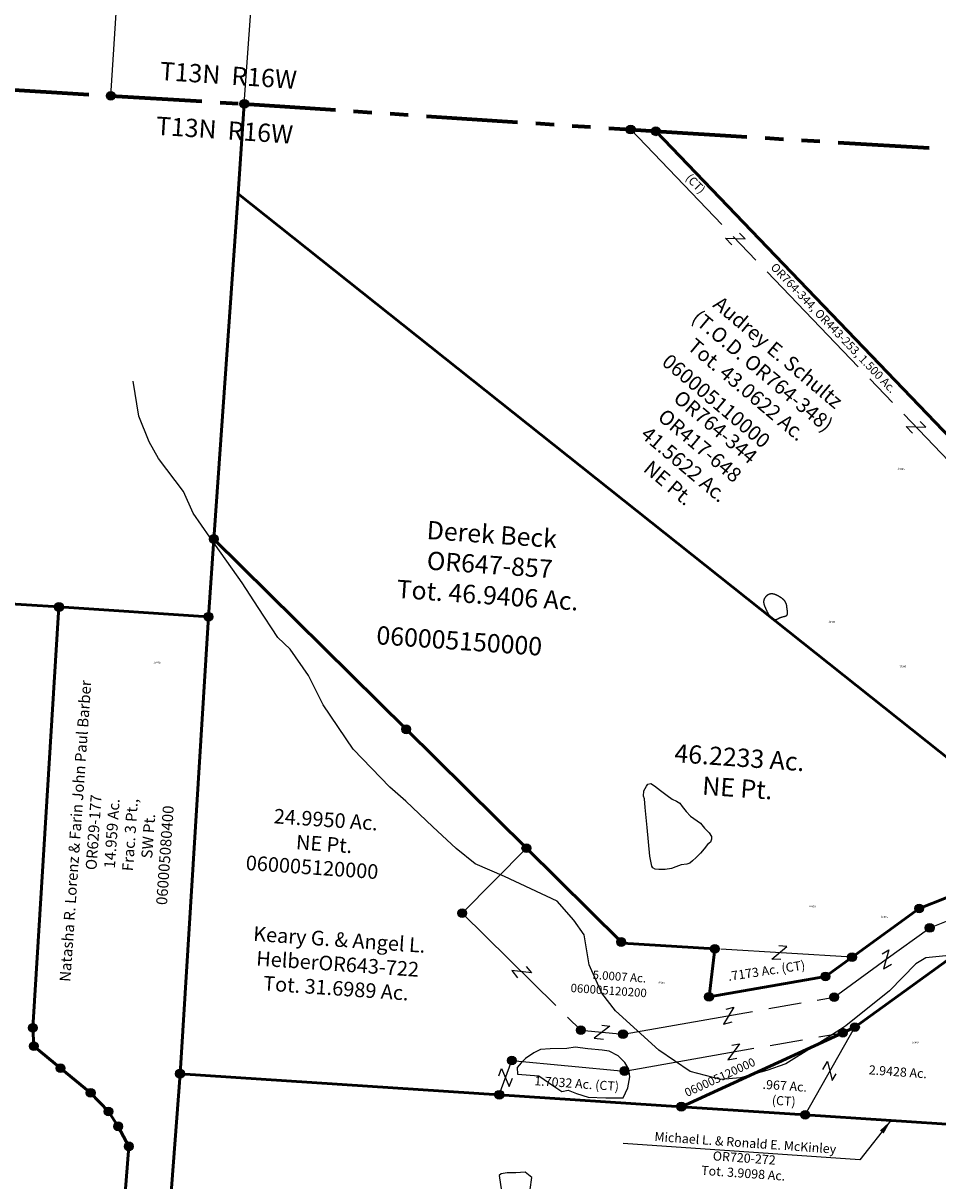
# Model space of a CAD drawing. Units: feet. Extents: x 1998269 to 2033041, y 535946 to 571226.
# Drawn here: x 2000882 to 2003387, y 540763 to 543931 of the extents above; entities that cross this region are included whole.
import ezdxf

# ---------------------------------------------------------------- set-up
doc = ezdxf.new("R2010")
doc.units = ezdxf.units.FT
doc.header["$MEASUREMENT"] = 0
doc.linetypes.add('ACAD_ISO08W100', pattern=[36, 24, -3, 6, -3])
doc.linetypes.add('PHANTOM2', pattern=[1.25, 0.625, -0.125, 0.125, -0.125, 0.125, -0.125])
doc.layers.add('ADDRESS', color=6, linetype='Continuous', plot=False)
for name, color, linetype in [('MONUMENT IRON PIN', 7, 'Continuous'), ('OWNER', 7, 'Continuous'), ('PARCEL NUMBER', 211, 'Continuous'), ('TIE-IN', 7, 'Continuous'), ('TOWNSHIP and RANGE', 4, 'Continuous'), ('TRACT LINE', 5, 'ACAD_ISO08W100'), ('WATER POND & LAKE', 4, 'Continuous'), ('WATER STREAM & RIVER', 4, 'Continuous')]:
    doc.layers.add(name, color=color, linetype=linetype)
doc.layers.add('MONUMENT IRON PIN HATCH', color=7, linetype='Continuous', true_color=0xffffff)
doc.layers.add('PROPERTY LINE', color=1, linetype='Continuous', lineweight=50)
doc.layers.add('SECTION LINE', color=3, linetype='PHANTOM2', lineweight=70)
doc.styles.get("Standard").update_dxf_attribs({"font": 'romans.shx', "height": 40})
doc.dimstyles.get("Standard").update_dxf_attribs({"dimtxt": 1e-14, "dimasz": 40, "dimexe": 0.18, "dimexo": 0.0625, "dimgap": 0.09, "dimtad": 0, "dimzin": 0, "dimdsep": 46, "dimtxsty": 'Standard', "dimcen": 0.09, "dimse1": 1, "dimse2": 1, "dimsd1": 1, "dimsd2": 1, "dimaunit": 1, "dimadec": 0, "dimazin": 0, "dimtfac": 1, "dimtix": 1, "dimtofl": 0, "dimtmove": 0, "dimatfit": 3, "dimfxl": 1, "dimtolj": 1, "dimtzin": 0, "dimarcsym": 0})

msp = doc.modelspace()

# ---------------------------------------------------------------- hatches: boundary and pattern name
at = {"layer": 'MONUMENT IRON PIN HATCH', "ltscale": 400}
h = msp.add_hatch(color=256, dxfattribs=at)
h.dxf.hatch_style = 1
edge = h.paths.add_edge_path()
edge.add_arc((2001122, 543732.6), 12, 0, 360)
h = msp.add_hatch(color=256, dxfattribs=at)
h.dxf.hatch_style = 1
edge = h.paths.add_edge_path()
edge.add_arc((2001487.8, 543710.5), 12, 0, 360)
h = msp.add_hatch(color=256, dxfattribs=at)
h.dxf.hatch_style = 1
edge = h.paths.add_edge_path()
edge.add_arc((2002545.9, 543640.1), 12, 0, 360)
h = msp.add_hatch(color=256, dxfattribs=at)
h.dxf.hatch_style = 1
edge = h.paths.add_edge_path()
edge.add_arc((2002614.6, 543635.5), 12, 0, 360)
h = msp.add_hatch(color=256, dxfattribs=at)
h.dxf.hatch_style = 1
edge = h.paths.add_edge_path()
edge.add_arc((2001404.4, 542519.7), 12, 0, 360)
h = msp.add_hatch(color=256, dxfattribs=at)
h.dxf.hatch_style = 1
edge = h.paths.add_edge_path()
edge.add_arc((2000980.3, 542333.7), 12, 0, 360)
h = msp.add_hatch(color=256, dxfattribs=at)
h.dxf.hatch_style = 1
edge = h.paths.add_edge_path()
edge.add_arc((2001389.5, 542307), 12, 0, 360)
h = msp.add_hatch(color=256, dxfattribs=at)
h.dxf.hatch_style = 1
edge = h.paths.add_edge_path()
edge.add_arc((2001931.1, 541999), 12, 0, 360)
h = msp.add_hatch(color=256, dxfattribs=at)
h.dxf.hatch_style = 1
edge = h.paths.add_edge_path()
edge.add_arc((2002260.2, 541673.7), 12, 0, 360)
h = msp.add_hatch(color=256, dxfattribs=at)
h.dxf.hatch_style = 1
edge = h.paths.add_edge_path()
edge.add_arc((2002084.4, 541495.9), 12, 0, 360)
h = msp.add_hatch(color=256, dxfattribs=at)
h.dxf.hatch_style = 1
edge = h.paths.add_edge_path()
edge.add_arc((2003335.7, 541508.6), 12, 0, 360)
h = msp.add_hatch(color=256, dxfattribs=at)
h.dxf.hatch_style = 1
edge = h.paths.add_edge_path()
edge.add_arc((2003364.7, 541455.5), 12, 0, 360)
h = msp.add_hatch(color=256, dxfattribs=at)
h.dxf.hatch_style = 1
edge = h.paths.add_edge_path()
edge.add_arc((2002519.9, 541417), 12, 0, 360)
h = msp.add_hatch(color=256, dxfattribs=at)
h.dxf.hatch_style = 1
edge = h.paths.add_edge_path()
edge.add_arc((2002776.1, 541398.3), 12, 0, 360)
h = msp.add_hatch(color=256, dxfattribs=at)
h.dxf.hatch_style = 1
edge = h.paths.add_edge_path()
edge.add_arc((2003152, 541375.6), 12, 0, 360)
h = msp.add_hatch(color=256, dxfattribs=at)
h.dxf.hatch_style = 1
edge = h.paths.add_edge_path()
edge.add_arc((2003079, 541322.8), 12, 0, 360)
h = msp.add_hatch(color=256, dxfattribs=at)
h.dxf.hatch_style = 1
edge = h.paths.add_edge_path()
edge.add_arc((2002760.4, 541266.9), 12, 0, 360)
h = msp.add_hatch(color=256, dxfattribs=at)
h.dxf.hatch_style = 1
edge = h.paths.add_edge_path()
edge.add_arc((2003102.9, 541266.1), 12, 0, 360)
h = msp.add_hatch(color=256, dxfattribs=at)
h.dxf.hatch_style = 1
edge = h.paths.add_edge_path()
edge.add_arc((2000908.7, 541182.1), 12, 0, 360)
h = msp.add_hatch(color=256, dxfattribs=at)
h.dxf.hatch_style = 1
edge = h.paths.add_edge_path()
edge.add_arc((2002409.4, 541175.6), 12, 0, 360)
h = msp.add_hatch(color=256, dxfattribs=at)
h.dxf.hatch_style = 1
edge = h.paths.add_edge_path()
edge.add_arc((2003126.9, 541168.7), 12, 0, 360)
h = msp.add_hatch(color=256, dxfattribs=at)
h.dxf.hatch_style = 1
edge = h.paths.add_edge_path()
edge.add_arc((2003160, 541183.9), 12, 0, 360)
h = msp.add_hatch(color=256, dxfattribs=at)
h.dxf.hatch_style = 1
edge = h.paths.add_edge_path()
edge.add_arc((2002524.9, 541164.8), 12, 0, 360)
h = msp.add_hatch(color=256, dxfattribs=at)
h.dxf.hatch_style = 1
edge = h.paths.add_edge_path()
edge.add_arc((2000911.2, 541131.9), 12, 0, 360)
h = msp.add_hatch(color=256, dxfattribs=at)
h.dxf.hatch_style = 1
edge = h.paths.add_edge_path()
edge.add_arc((2000984.7, 541071.7), 12, 0, 360)
h = msp.add_hatch(color=256, dxfattribs=at)
h.dxf.hatch_style = 1
edge = h.paths.add_edge_path()
edge.add_arc((2002220.2, 541092.8), 12, 0, 360)
h = msp.add_hatch(color=256, dxfattribs=at)
h.dxf.hatch_style = 1
edge = h.paths.add_edge_path()
edge.add_arc((2001311.7, 541056.6), 12, 0, 360)
h = msp.add_hatch(color=256, dxfattribs=at)
h.dxf.hatch_style = 1
edge = h.paths.add_edge_path()
edge.add_arc((2002528.9, 541063.9), 12, 0, 360)
h = msp.add_hatch(color=256, dxfattribs=at)
h.dxf.hatch_style = 1
edge = h.paths.add_edge_path()
edge.add_arc((2001067, 541004.1), 12, 0, 360)
h = msp.add_hatch(color=256, dxfattribs=at)
h.dxf.hatch_style = 1
edge = h.paths.add_edge_path()
edge.add_arc((2002186.1, 540999), 12, 0, 360)
h = msp.add_hatch(color=256, dxfattribs=at)
h.dxf.hatch_style = 1
edge = h.paths.add_edge_path()
edge.add_arc((2001115.7, 540953), 12, 0, 360)
h = msp.add_hatch(color=256, dxfattribs=at)
h.dxf.hatch_style = 1
edge = h.paths.add_edge_path()
edge.add_arc((2002684.6, 540966.2), 12, 0, 360)
h = msp.add_hatch(color=256, dxfattribs=at)
h.dxf.hatch_style = 1
edge = h.paths.add_edge_path()
edge.add_arc((2001142.1, 540912.4), 12, 0, 360)
h = msp.add_hatch(color=256, dxfattribs=at)
h.dxf.hatch_style = 1
edge = h.paths.add_edge_path()
edge.add_arc((2003023.5, 540943.9), 12, 0, 360)
h = msp.add_hatch(color=256, dxfattribs=at)
h.dxf.hatch_style = 1
edge = h.paths.add_edge_path()
edge.add_arc((2001171.3, 540857.7), 12, 0, 360)

# ---------------------------------------------------------------- linework, layer by layer
at = {"layer": 'MONUMENT IRON PIN', "ltscale": 400}
for centre in [(2001122, 543732.6), (2001487.8, 543710.5), (2002545.9, 543640.1), (2002614.6, 543635.5), (2001404.4, 542519.7), (2000980.3, 542333.7), (2001389.5, 542307), (2001931.1, 541999), (2002260.2, 541673.7), (2002084.4, 541495.9), (2003335.7, 541508.6), (2003364.7, 541455.5), (2002519.9, 541417), (2002776.1, 541398.3), (2003152, 541375.6), (2003079, 541322.8), (2002760.4, 541266.9), (2003102.9, 541266.1), (2000908.7, 541182.1), (2002409.4, 541175.6), (2003126.9, 541168.7), (2003160, 541183.9), (2002524.9, 541164.8), (2000911.2, 541131.9), (2000984.7, 541071.7), (2002220.2, 541092.8), (2001311.7, 541056.6), (2002528.9, 541063.9), (2001067, 541004.1), (2002186.1, 540999), (2001115.7, 540953), (2002684.6, 540966.2), (2001142.1, 540912.4), (2003023.5, 540943.9), (2001171.3, 540857.7)]:
    msp.add_circle(centre, 12, dxfattribs=at)
at = {"layer": 'PROPERTY LINE'}
for p, q in [((2001470.6, 543464.5), (2001487.8, 543710.5)), ((2003519.7, 542692.8), (2002614.6, 543635.5)), ((2001404.4, 542519.7), (2001470.6, 543464.5)), ((2003554.8, 541808.1), (2001470.6, 543464.5)), ((2001389.5, 542307), (2001404.4, 542519.7)), ((2001931.1, 541999), (2001404.4, 542519.7)), ((2000163.4, 542387.1), (2000980.3, 542333.7)), ((2000908.7, 541182.1), (2000980.3, 542333.7)), ((2000980.3, 542333.7), (2001389.5, 542307)), ((2001389.5, 542307), (2001311.7, 541056.6)), ((2002260.2, 541673.7), (2001931.1, 541999)), ((2002260.2, 541673.7), (2002519.9, 541417)), ((2002519.9, 541417), (2002523.4, 541413.5)), ((2002523.4, 541413.5), (2002776.1, 541398.3)), ((2002776.1, 541398.3), (2002760.4, 541266.9)), ((2003160, 541183.9), (2003413, 541367)), ((2000911.2, 541131.9), (2000908.7, 541182.1)), ((2003126.9, 541168.7), (2003160, 541183.9)), ((2002684.6, 540966.2), (2003126.9, 541168.7)), ((2000984.7, 541071.7), (2000911.2, 541131.9)), ((2001067, 541004.1), (2000984.7, 541071.7)), ((2001311.7, 541056.6), (2001253.4, 540284.7)), ((2001311.7, 541056.6), (2002186.1, 540999)), ((2001115.7, 540953), (2001067, 541004.1)), ((2002186.1, 540999), (2002684.6, 540966.2)), ((2002685, 540966.2), (2003023.5, 540943.9)), ((2001142.1, 540912.4), (2001115.7, 540953)), ((2003023.5, 540943.9), (2003477.7, 540914)), ((2001171.3, 540857.7), (2001142.1, 540912.4)), ((2001146.3, 540526.1), (2001171.3, 540857.7))]:
    msp.add_line(p, q, dxfattribs=at)
at = {"layer": 'PROPERTY LINE', "flags": 128}
for points in [[(2003409.4, 541537.4), (2003335.7, 541508.6)], [(2003335.7, 541508.6), (2003152, 541375.6)], [(2003152, 541375.6), (2003079, 541322.8)], [(2003079, 541322.8), (2002760.4, 541266.9)]]:
    msp.add_lwpolyline(points, dxfattribs=at)
at = {"layer": 'SECTION LINE', "ltscale": 400}
for p, q in [((2000313.2, 543781.4), (2001122, 543732.6)), ((2001122, 543732.6), (2001487.8, 543710.5)), ((2001487.8, 543710.5), (2002545.9, 543640.1)), ((2002545.9, 543640.1), (2002614.6, 543635.5)), ((2002614.6, 543635.5), (2004154.1, 543542.2))]:
    msp.add_line(p, q, dxfattribs=at)
at = {"layer": 'TIE-IN', "ltscale": 3}
for points in [[(2002822.5, 543324.9), (2002805.1, 543343), (2002859.1, 543340.8), (2002844, 543356.5)], [(2003317.3, 542809.5), (2003299.9, 542827.7), (2003353.9, 542825.5), (2003338.8, 542841.2)], [(2002957.3, 541368.6), (2002932.2, 541370.2), (2002973.5, 541405), (2002951.8, 541406.4)], [(2003234.4, 541384.5), (2003253.2, 541395.5), (2003238.5, 541343.5), (2003260.2, 541356.2)], [(2002259.8, 541349.5), (2002273.8, 541332.8), (2002220.1, 541338.6), (2002236.2, 541319.3)], [(2002807, 541233), (2002828.1, 541238.4), (2002799.7, 541192.4), (2002824.1, 541198.7)], [(2002466.7, 541189), (2002488.3, 541186.9), (2002446, 541153.4), (2002471, 541151)], [(2002822.5, 541134.4), (2002843.9, 541138.1), (2002811.9, 541094.6), (2002836.7, 541098.9)], [(2003072.4, 541068.3), (2003085, 541090.1), (2003097.9, 541037.7), (2003108.8, 541056.5)], [(2002184.5, 541050.4), (2002192.1, 541070.7), (2002213.5, 541021.1), (2002222.3, 541044.7)]]:
    msp.add_lwpolyline(points, dxfattribs=at)
at = {"layer": 'TRACT LINE', "ltscale": 15}
for p, q in [((2001122, 543732.6), (2001194.8, 544830.6)), ((2001487.8, 543710.5), (2001564.7, 544806)), ((2002545.9, 543640.1), (2003486.2, 542660.6)), ((2003152, 541375.6), (2002776.1, 541398.3)), ((2003023.5, 540943.9), (2003160, 541183.9))]:
    msp.add_line(p, q, dxfattribs=at)
at = {"layer": 'TRACT LINE', "ltscale": 15, "flags": 128}
for points in [[(2002260.2, 541673.7), (2002084.4, 541495.9)], [(2002084.4, 541495.9), (2002409.4, 541175.6)], [(2003364.7, 541455.5), (2003410.8, 541473.5)], [(2003102.9, 541266.1), (2003245.8, 541369.5), (2003364.7, 541455.5)], [(2002524.9, 541164.8), (2003102.9, 541266.1)], [(2002409.4, 541175.6), (2002524.9, 541164.8)], [(2002528.9, 541063.9), (2003126.9, 541168.7)], [(2002186.1, 540999), (2002220.2, 541092.8)], [(2002220.2, 541092.8), (2002528.9, 541063.9)]]:
    msp.add_lwpolyline(points, dxfattribs=at)
at = {"layer": 'WATER POND & LAKE', "ltscale": 400}
for points in [[(2002973.2, 542337.7), (2002973.1, 542337.8), (2002973.1, 542338), (2002973, 542338.4), (2002973, 542338.7), (2002972.9, 542339), (2002972.8, 542339.3), (2002972.8, 542339.6), (2002972.7, 542339.9), (2002972.6, 542340.2), (2002972.5, 542340.4), (2002972.5, 542340.7), (2002972.4, 542340.9), (2002972.3, 542341.1), (2002972.3, 542341.3), (2002972.2, 542341.5), (2002972.1, 542341.7), (2002972.1, 542341.9), (2002972, 542342), (2002971.9, 542342.2), (2002971.9, 542342.3), (2002971.9, 542342.4), (2002971.8, 542342.5), (2002971.8, 542342.6), (2002971.7, 542342.7), (2002971.7, 542342.8), (2002971.6, 542342.9), (2002971.6, 542343.1), (2002971.5, 542343.2), (2002971.5, 542343.3), (2002971.5, 542343.4), (2002971.4, 542343.4), (2002971.4, 542343.6), (2002971.4, 542343.7), (2002971.3, 542343.7), (2002971.3, 542343.8), (2002971.3, 542343.9), (2002971.2, 542343.9), (2002971.2, 542344), (2002971.2, 542344.1), (2002971.1, 542344.2), (2002971.1, 542344.3), (2002971.1, 542344.4), (2002971, 542344.5), (2002971, 542344.6), (2002970.9, 542344.7), (2002970.9, 542344.8), (2002970.8, 542344.9), (2002970.8, 542345.1), (2002970.7, 542345.2), (2002970.7, 542345.3), (2002970.6, 542345.5), (2002970.6, 542345.6), (2002970.5, 542345.8), (2002970.4, 542345.9), (2002970.3, 542346.1), (2002970.3, 542346.3), (2002970.2, 542346.4), (2002970.1, 542346.6), (2002970, 542346.8), (2002969.9, 542347), (2002969.8, 542347.2), (2002969.7, 542347.4), (2002969.6, 542347.6), (2002969.5, 542347.8), (2002969.4, 542348), (2002969.2, 542348.2), (2002969.1, 542348.4), (2002969, 542348.6), (2002968.8, 542348.8), (2002968.7, 542349), (2002968.5, 542349.2), (2002968.4, 542349.5), (2002968.2, 542349.7), (2002968, 542349.9), (2002967.9, 542350.2), (2002967.7, 542350.4), (2002967.5, 542350.6), (2002967.3, 542350.9), (2002967.1, 542351.1), (2002966.9, 542351.4), (2002966.7, 542351.6), (2002966.4, 542351.9), (2002966.2, 542352.2), (2002966, 542352.4), (2002965.7, 542352.6), (2002965.4, 542352.9), (2002965.2, 542353.2), (2002964.9, 542353.4), (2002964.6, 542353.7), (2002964.3, 542354), (2002964, 542354.2), (2002963.7, 542354.5), (2002963.4, 542354.8), (2002963.1, 542355), (2002962.8, 542355.3), (2002962.4, 542355.6), (2002962.1, 542355.9), (2002961.7, 542356.1), (2002961.4, 542356.4), (2002961, 542356.7), (2002960.7, 542357), (2002960.3, 542357.2), (2002959.9, 542357.5), (2002959.5, 542357.8), (2002959.1, 542358.1), (2002958.7, 542358.4), (2002958.3, 542358.7), (2002957.9, 542359), (2002957.4, 542359.2), (2002957, 542359.5), (2002956.6, 542359.8), (2002956.1, 542360.1), (2002955.7, 542360.4), (2002955.2, 542360.7), (2002954.8, 542361), (2002954.3, 542361.3), (2002953.8, 542361.6), (2002953.3, 542361.8), (2002952.8, 542362.1), (2002952.3, 542362.4), (2002951.8, 542362.7), (2002951.3, 542363), (2002951, 542363.2), (2002950.3, 542363.6), (2002949.7, 542363.9), (2002949.2, 542364.2), (2002948.7, 542364.5), (2002948.1, 542364.7), (2002947.6, 542365), (2002947, 542365.3), (2002946.5, 542365.6), (2002945.9, 542365.8), (2002945.3, 542366.1), (2002944.8, 542366.4), (2002944.2, 542366.6), (2002943.6, 542366.9), (2002943, 542367.1), (2002942.4, 542367.3), (2002941.8, 542367.6), (2002941.2, 542367.8), (2002940.6, 542368), (2002940, 542368.2), (2002939.4, 542368.4), (2002938.8, 542368.5), (2002938.2, 542368.7), (2002937.6, 542368.8), (2002937, 542369), (2002936.4, 542369.1), (2002935.8, 542369.2), (2002935.5, 542369.3), (2002935.2, 542369.3), (2002934.9, 542369.3), (2002934.6, 542369.4), (2002934.3, 542369.4), (2002934, 542369.4), (2002933.6, 542369.5), (2002933.3, 542369.5), (2002933, 542369.5), (2002932.7, 542369.5), (2002932.4, 542369.5), (2002932.1, 542369.5), (2002931.8, 542369.5), (2002931.5, 542369.5), (2002931.2, 542369.5), (2002930.9, 542369.5), (2002930.6, 542369.5), (2002930.3, 542369.5), (2002930, 542369.5), (2002929.7, 542369.4), (2002929.4, 542369.4), (2002929, 542369.4), (2002928.7, 542369.3), (2002928.4, 542369.3), (2002928.1, 542369.2), (2002927.9, 542369.2), (2002927.5, 542369.1), (2002927.2, 542369), (2002926.9, 542368.9), (2002926.6, 542368.8), (2002926.3, 542368.8), (2002926, 542368.7), (2002925.7, 542368.6), (2002925.4, 542368.5), (2002925.1, 542368.4), (2002924.8, 542368.2), (2002924.5, 542368.1), (2002924.2, 542368), (2002923.9, 542367.9), (2002923.6, 542367.8), (2002923.3, 542367.6), (2002923, 542367.5), (2002922.8, 542367.3), (2002922.5, 542367.2), (2002922.2, 542367), (2002921.9, 542366.9), (2002921.6, 542366.7), (2002921.3, 542366.6), (2002921.1, 542366.4), (2002920.8, 542366.2), (2002920.5, 542366), (2002920.2, 542365.9), (2002920, 542365.7), (2002919.7, 542365.5), (2002919.4, 542365.3), (2002919.2, 542365.1), (2002918.9, 542364.9), (2002918.6, 542364.7), (2002918.4, 542364.5), (2002918.1, 542364.3), (2002917.9, 542364.1), (2002917.6, 542363.9), (2002917.4, 542363.6), (2002917.1, 542363.4), (2002916.9, 542363.2), (2002916.7, 542363), (2002916.4, 542362.7), (2002916.2, 542362.5), (2002916, 542362.3), (2002915.7, 542362), (2002915.5, 542361.8), (2002915.3, 542361.5), (2002915.1, 542361.3), (2002914.9, 542361), (2002914.7, 542360.8), (2002914.4, 542360.5), (2002914.2, 542360.3), (2002914, 542360), (2002913.9, 542359.8), (2002913.7, 542359.5), (2002913.5, 542359.2), (2002913.3, 542359), (2002913.1, 542358.7), (2002912.9, 542358.4), (2002912.8, 542358.1), (2002912.6, 542357.9), (2002912.5, 542357.6), (2002912.3, 542357.3), (2002912.1, 542357), (2002912, 542356.7), (2002911.9, 542356.5), (2002911.7, 542356.2), (2002911.6, 542355.9), (2002911.5, 542355.6), (2002911.3, 542355.3), (2002911.2, 542355), (2002911.1, 542354.7), (2002911, 542354.4), (2002910.9, 542354.1), (2002910.8, 542353.8), (2002910.7, 542353.5), (2002910.6, 542353.2), (2002910.5, 542352.9), (2002910.5, 542352.6), (2002910.4, 542352.4), (2002910.3, 542352), (2002910.3, 542351.7), (2002910.2, 542351.4), (2002910.1, 542351.1), (2002910.1, 542350.8), (2002910.1, 542350.5), (2002910, 542350.2), (2002910, 542349.9), (2002910, 542349.6), (2002910, 542349.3), (2002909.9, 542349), (2002909.9, 542348.7), (2002909.9, 542348.3), (2002909.9, 542348), (2002909.9, 542347.7), (2002909.9, 542347.4), (2002910, 542347.1), (2002910, 542346.8), (2002910, 542346.5), (2002910, 542346.2), (2002910, 542345.9), (2002910.1, 542345.5), (2002910.1, 542345.2), (2002910.2, 542344.9), (2002910.2, 542344.6), (2002910.3, 542344), (2002910.4, 542343.4), (2002910.5, 542342.7), (2002910.7, 542342.1), (2002910.8, 542341.5), (2002911, 542340.9), (2002911.2, 542340.2), (2002911.3, 542339.6), (2002911.5, 542339), (2002911.7, 542338.4), (2002911.9, 542337.7), (2002912.2, 542337.1), (2002912.4, 542336.5), (2002912.6, 542335.9), (2002912.9, 542335.3), (2002913.1, 542334.7), (2002913.3, 542334.1), (2002913.6, 542333.5), (2002913.8, 542332.9), (2002914.1, 542332.3), (2002914.4, 542331.7), (2002914.6, 542331.1), (2002914.9, 542330.5), (2002915.1, 542329.9), (2002915.4, 542329.4), (2002915.7, 542328.8), (2002915.8, 542328.4), (2002916.2, 542327.7), (2002916.4, 542327.1), (2002916.7, 542326.6), (2002916.9, 542326), (2002917.2, 542325.5), (2002917.4, 542325), (2002917.7, 542324.4), (2002917.9, 542323.9), (2002918.2, 542323.4), (2002918.4, 542322.9), (2002918.7, 542322.4), (2002918.9, 542321.9), (2002919.1, 542321.4), (2002919.4, 542320.9), (2002919.6, 542320.4), (2002919.9, 542319.9), (2002920.1, 542319.4), (2002920.4, 542318.9), (2002920.6, 542318.4), (2002920.9, 542318), (2002921.2, 542317.5), (2002921.4, 542317), (2002921.7, 542316.6), (2002921.9, 542316.1), (2002922.2, 542315.6), (2002922.5, 542315.2), (2002922.7, 542314.7), (2002923, 542314.3), (2002923.3, 542313.8), (2002923.6, 542313.4), (2002923.9, 542313), (2002924.1, 542312.5), (2002924.4, 542312.1), (2002924.7, 542311.7), (2002925, 542311.3), (2002925.3, 542310.8), (2002925.7, 542310.4), (2002926, 542310), (2002926.3, 542309.6), (2002926.6, 542309.2), (2002927, 542308.8), (2002927.3, 542308.4), (2002927.6, 542308), (2002928, 542307.6), (2002928.3, 542307.2), (2002928.7, 542306.8), (2002929.1, 542306.4), (2002929.4, 542306), (2002929.8, 542305.7), (2002930.2, 542305.3), (2002930.6, 542304.9), (2002930.9, 542304.6), (2002931.3, 542304.2), (2002931.7, 542303.9), (2002932.1, 542303.6), (2002932.5, 542303.2), (2002932.9, 542302.9), (2002933.3, 542302.6), (2002933.7, 542302.3), (2002934.1, 542302.1), (2002934.5, 542301.8), (2002934.9, 542301.5), (2002935.3, 542301.3), (2002935.7, 542301.1), (2002936.1, 542300.8), (2002936.5, 542300.6), (2002936.9, 542300.4), (2002937.3, 542300.2), (2002937.7, 542300.1), (2002938.1, 542299.9), (2002938.3, 542299.8), (2002938.5, 542299.8), (2002938.7, 542299.7), (2002938.9, 542299.6), (2002939.1, 542299.6), (2002939.3, 542299.5), (2002939.5, 542299.5), (2002939.7, 542299.4), (2002939.9, 542299.4), (2002940.1, 542299.3), (2002940.3, 542299.3), (2002940.5, 542299.3), (2002940.7, 542299.3), (2002940.9, 542299.2), (2002941.1, 542299.2), (2002941.3, 542299.2), (2002941.5, 542299.2), (2002941.7, 542299.2), (2002941.9, 542299.2), (2002942.1, 542299.2), (2002942.2, 542299.2), (2002942.4, 542299.2), (2002942.6, 542299.2), (2002942.8, 542299.3), (2002943, 542299.3), (2002943.2, 542299.3), (2002943.4, 542299.3), (2002943.6, 542299.4), (2002944, 542299.5), (2002944.3, 542299.5), (2002944.7, 542299.7), (2002945.1, 542299.8), (2002945.5, 542299.9), (2002945.8, 542300), (2002946.2, 542300.2), (2002946.6, 542300.4), (2002947, 542300.5), (2002947.4, 542300.7), (2002947.7, 542300.9), (2002948.1, 542301.1), (2002948.5, 542301.3), (2002948.9, 542301.5), (2002949.3, 542301.7), (2002949.6, 542301.9), (2002950.4, 542302.3), (2002951.2, 542302.8), (2002952, 542303.2), (2002952.4, 542303.4), (2002952.8, 542303.6), (2002953.2, 542303.9), (2002953.7, 542304.1), (2002954.1, 542304.3), (2002954.5, 542304.5), (2002954.9, 542304.7), (2002955.4, 542304.9), (2002955.8, 542305.1), (2002956.2, 542305.3), (2002956.7, 542305.4), (2002957.1, 542305.6), (2002957.6, 542305.8), (2002958.1, 542305.9), (2002958.5, 542306.1), (2002959, 542306.2), (2002959.5, 542306.3), (2002960, 542306.5), (2002960.5, 542306.6), (2002960.9, 542306.7), (2002961.9, 542306.9), (2002962.9, 542307.1), (2002963.9, 542307.3), (2002964.8, 542307.5), (2002965.3, 542307.6), (2002965.8, 542307.7), (2002966.2, 542307.8), (2002966.7, 542307.9), (2002967.1, 542308.1), (2002967.6, 542308.2), (2002968, 542308.3), (2002968.4, 542308.4), (2002968.9, 542308.5), (2002969.3, 542308.7), (2002969.7, 542308.8), (2002970.1, 542308.9), (2002970.5, 542309.1), (2002970.8, 542309.2), (2002971, 542309.3), (2002971.2, 542309.4), (2002971.4, 542309.5), (2002971.6, 542309.6), (2002971.7, 542309.7), (2002971.9, 542309.8), (2002972, 542309.9), (2002972.2, 542310), (2002972.4, 542310.1), (2002972.5, 542310.2), (2002972.7, 542310.3), (2002972.8, 542310.4), (2002972.9, 542310.5), (2002973.1, 542310.6), (2002973.2, 542310.7), (2002973.3, 542310.9), (2002973.5, 542311), (2002973.6, 542311.2), (2002973.7, 542311.2), (2002973.8, 542311.4), (2002973.9, 542311.5), (2002974, 542311.7), (2002974.1, 542311.8), (2002974.2, 542311.9), (2002974.3, 542312.1), (2002974.4, 542312.3), (2002974.5, 542312.4), (2002974.6, 542312.6), (2002974.6, 542312.7), (2002974.7, 542312.9), (2002974.8, 542313.1), (2002974.9, 542313.2), (2002974.9, 542313.4), (2002975, 542313.6), (2002975, 542313.8), (2002975.1, 542313.9), (2002975.1, 542314.1), (2002975.2, 542314.3), (2002975.2, 542314.5), (2002975.3, 542314.7), (2002975.3, 542315.1), (2002975.4, 542315.4), (2002975.4, 542315.8), (2002975.5, 542316.2), (2002975.5, 542316.7), (2002975.5, 542317.1), (2002975.5, 542317.5), (2002975.5, 542317.9), (2002975.5, 542318.3), (2002975.5, 542318.8), (2002975.5, 542319.2), (2002975.5, 542319.6), (2002975.4, 542320.1), (2002975.4, 542320.5), (2002975.3, 542321), (2002975.3, 542321.4), (2002975.2, 542322.3), (2002975.1, 542323.1), (2002974.9, 542324), (2002974.9, 542324.4), (2002974.8, 542324.8), (2002974.7, 542325.3), (2002974.7, 542325.7), (2002974.6, 542326.1), (2002974.5, 542326.5), (2002974.5, 542326.7), (2002974.4, 542327.3), (2002974.4, 542327.6), (2002974.3, 542328), (2002974.3, 542328.4), (2002974.2, 542328.7), (2002974.2, 542329.1), (2002974.1, 542329.4), (2002974.1, 542329.8), (2002974, 542330.1), (2002974, 542330.4), (2002974, 542330.8), (2002973.9, 542331.1), (2002973.9, 542331.4), (2002973.9, 542331.7), (2002973.8, 542332), (2002973.8, 542332.3), (2002973.8, 542332.6), (2002973.7, 542332.8), (2002973.7, 542333.1), (2002973.7, 542333.4), (2002973.6, 542333.7), (2002973.6, 542333.9), (2002973.6, 542334.2), (2002973.6, 542334.4), (2002973.5, 542334.7), (2002973.5, 542334.9), (2002973.5, 542335.1), (2002973.5, 542335.4), (2002973.4, 542335.6), (2002973.4, 542335.8), (2002973.4, 542336), (2002973.3, 542336.3), (2002973.3, 542336.5), (2002973.3, 542336.7), (2002973.3, 542336.9), (2002973.2, 542337.1), (2002973.2, 542337.3), (2002973.2, 542337.5), (2002973.2, 542337.7)], [(2002600.7, 541850.9), (2002611.2, 541844.2), (2002627.3, 541831.2), (2002645.9, 541818), (2002659.7, 541807.7), (2002671.2, 541802.6), (2002680.1, 541796.9), (2002687.2, 541787.9), (2002698.1, 541774.4), (2002710, 541761.7), (2002736.6, 541742), (2002747.6, 541728.5), (2002761.1, 541715.7), (2002767.2, 541705.9), (2002767.5, 541698.3), (2002764.4, 541690), (2002756.3, 541683.8), (2002747, 541671.7), (2002736.8, 541659.7), (2002724.9, 541647.8), (2002715, 541639.1), (2002707.7, 541632.8), (2002699.9, 541630), (2002684.4, 541627.7), (2002669.7, 541622.8), (2002657.4, 541617.7), (2002640.3, 541615.5), (2002623.2, 541615), (2002613.2, 541616.5), (2002606.6, 541619.5), (2002603.5, 541624), (2002598.6, 541651.5), (2002591.4, 541730.1), (2002585.8, 541784.8), (2002583.3, 541808.8), (2002581.2, 541815.7), (2002582.3, 541830.9), (2002589.1, 541843.2), (2002592.9, 541848.9)], [(2002236.3, 541055.4), (2002294.4, 541051.1), (2002335.4, 541022.3), (2002357.5, 541007.9), (2002374.8, 541011.3), (2002397.6, 541002), (2002429.1, 540992.4), (2002477.5, 540990.7), (2002525.7, 540990.9), (2002538.3, 541017.5), (2002543.8, 541047.7), (2002540.5, 541068.6), (2002530, 541087.2), (2002512, 541105.8), (2002487.3, 541118.3), (2002467.9, 541121), (2002428.8, 541124.6), (2002394.1, 541128.7), (2002371, 541125.9), (2002325, 541125), (2002298.6, 541122.4), (2002280.7, 541113.5), (2002258.1, 541098.5), (2002245.9, 541086.1), (2002235.1, 541073.6)], [(2002186.1, 540777.9), (2002192.4, 540735.1), (2002196.8, 540710.1), (2002210.2, 540687.6), (2002233.5, 540672.7), (2002253.1, 540682.8), (2002266, 540709.3), (2002270.4, 540739.8), (2002275.3, 540772.1), (2002257.3, 540787), (2002231.2, 540785.3), (2002207.8, 540785.6), (2002191.3, 540782.8)]]:
    msp.add_lwpolyline(points, close=True, dxfattribs=at)
at = {"layer": 'WATER STREAM & RIVER', "ltscale": 400}
msp.add_lwpolyline([(2003454.5, 541383.5), (2003354.5, 541373.5), (2003326.5, 541357.4), (2003254.6, 541283.3), (2003134.6, 541187.3), (2003118.2, 541176.8), (2003040.7, 541127.2), (2002970.7, 541083.1), (2002918.7, 541065.1), (2002846.7, 541045), (2002792.7, 541041), (2002708.7, 541062.9), (2002622.6, 541120.9), (2002504.5, 541228.8), (2002466.4, 541276.8), (2002432.4, 541354.8), (2002418.3, 541436.8), (2002390.3, 541476.7), (2002344.2, 541528.7), (2002272.2, 541562.7), (2002200.2, 541596.6), (2002120.1, 541630.6), (2002068.1, 541672.6), (2002004, 541732.5), (2001930, 541802.4), (2001885.9, 541840.4), (2001785.8, 541944.4), (2001703.8, 542066.3), (2001663.7, 542146.3), (2001613.6, 542218.3), (2001579.6, 542250.3), (2001525.5, 542332.3), (2001481.5, 542400.2), (2001393.6, 542524.6), (2001347.3, 542590.2), (2001321.3, 542650.1), (2001253.2, 542740.1), (2001227.1, 542786.1), (2001199.1, 542856.1), (2001183, 542952.1)], dxfattribs=at)

# ---------------------------------------------------------------- texts
at = {"layer": 'ADDRESS'}
for s, p in [('16295', (2003276.8, 542709.7)), ('16345', (2003087.1, 542291.2)), ('16698', (2001239, 542179.9)), ('16343', (2003281.4, 542169.2)), ('16451', (2003033.8, 541512.9)), ('16453', (2003231.5, 541483.8)), ('16483', (2002619.2, 541303.8)), ('16489', (2003315.7, 541140.2))]:
    msp.add_text(s, height=5, rotation=356, dxfattribs=at).set_placement(p)
at = {"layer": 'OWNER', "attachment_point": 5}
for s, insert, char_height, width, rotation in [('(CT)', (2002721.4, 543490.2), 23, 669.9, 313.883), ('OR764-344, OR443-253, 1.500 Ac.', (2003099, 543095.3), 23, 725.791, 313.883), ('Audrey E. Schultz\\P(T.O.D. OR764-348)\\PTot. 43.0622 Ac.\\P\\POR764-344\\POR417-648\\P41.5622 Ac.\\PNE Pt.', (2002796.3, 542848), 40, 1662.359, 320), ('Derek Beck\\POR647-857\\PTot. 46.9406 Ac.', (2002159.5, 542442.8), 50, 1180.251, 356), ('Natasha R. Lorenz & Farin John Paul Barber\\POR629-177\\P14.959 Ac.\\PFrac. 3 Pt.,\\PSW Pt.', (2001128.8, 541713.4), 30, 1116.566, 86), ('46.2233 Ac.\\PNE Pt.', (2002840.7, 541873.6), 50, 669.9, 356), ('24.9950 Ac.\\PNE Pt.', (2001708.4, 541713.4), 40, 389.001, 356), ('Keary G. & Angel L. Helber\\POR643-722\\PTot. 31.6989 Ac.', (2001743.1, 541351.9), 40, 538.064, 356), ('.7173 Ac. (CT)', (2002918.3, 541335.3), 25, 318.434, 8.5155), ('5.0007 Ac.', (2002514.7, 541319.4), 23, 470.652, 356), ('2.9428 Ac.', (2003277.4, 541058.6), 25, 214.426, 356), ('1.7032 Ac. (CT)', (2002397.8, 541026.4), 25, 536.796, 356), ('.967 Ac.\\P(CT)', (2002966.3, 540999.6), 25, 160.651, 356), ('Michael L. & Ronald E. McKinley\\POR720-272\\PTot. 3.9098 Ac.', (2002856.7, 540822.7), 25, 669.9, 356)]:
    msp.add_mtext(s, dxfattribs=dict(at, insert=insert, char_height=char_height, width=width, rotation=rotation))
at = {"layer": 'PARCEL NUMBER'}
for s, height, rotation, p in [('060005110000', 40, 320, (2002628.1, 542999.1)), ('060005150000', 50, 356, (2001848.2, 542232)), ('060005080400', 30, 86, (2001276, 541517.3)), ('060005120000', 40, 356, (2001490.7, 541614.2)), ('060005120200', 23, 356, (2002380.6, 541280.1)), ('060005120000', 23, 24.8382, (2002700.2, 540992.6))]:
    msp.add_text(s, height=height, rotation=rotation, dxfattribs=at).set_placement(p)
at = {"layer": 'TOWNSHIP and RANGE'}
for p in [(2001255.1, 543775.9), (2001244.7, 543626.1)]:
    msp.add_text('T13N  R16W', height=50, rotation=356.2527, dxfattribs=at).set_placement(p)

# ---------------------------------------------------------------- leaders
at = {"layer": 'OWNER'}
msp.add_leader([(2003258.3, 540928.4), (2003173.5, 540820.6), (2002525.6, 540865.9)], dimstyle='Standard', override={"dimgap": 0.09, "dimtad": 0}, dxfattribs=at)

doc.saveas('drawing.dxf')
